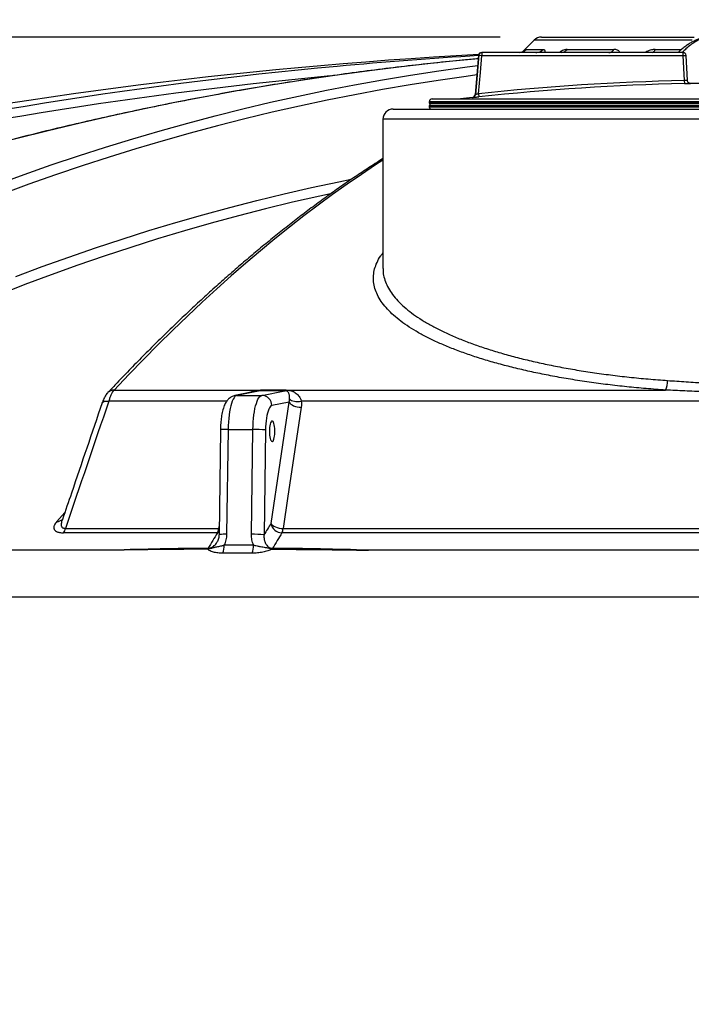
# Model space of a CAD drawing. Units: millimetres. Extents: x 0 to 420, y -6 to 302.
# Drawn here: x 97 to 113, y 238 to 262 of the extents above; entities that cross this region are included whole.
import ezdxf

# ---------------------------------------------------------------- set-up
doc = ezdxf.new("R2010")
doc.units = ezdxf.units.MM
doc.layers.add('FORMAT', color=7, linetype='Continuous')
doc.styles.add('SLDTEXTSTYLE0', font='TXT', dxfattribs={"width": 0.75})
doc.dimstyles.new('SLDDIMSTYLE0', dxfattribs={"dimtxt": 4.233333, "dimasz": 3.302, "dimexe": 0, "dimexo": 0.0625, "dimgap": 1.058333, "dimtad": 1, "dimdec": 0, "dimlfac": 40, "dimrnd": 1e-09, "dimzin": 12, "dimdsep": 46, "dimtxsty": 'SLDTEXTSTYLE0', "dimsah": 1, "dimcen": 0.09, "dimadec": 0, "dimazin": 3, "dimtfac": 1, "dimtdec": 0, "dimtofl": 0, "dimtmove": 0, "dimatfit": 3, "dimfxl": 0, "dimfrac": 2, "dimtolj": 1, "dimtzin": 12, "dimarcsym": 0})

# ---------------------------------------------------------------- blocks, each defined once
blk = doc.blocks.new('_D')
at = {"layer": 'FORMAT', "color": 7}
for p, q in [((66.237, 249.041), (66.237, 275.808)), ((162.362, 249.041), (162.362, 275.808)), ((66.237, 274.808), (162.362, 274.808))]:
    blk.add_line(p, q, dxfattribs=at)
for points in [[(66.237, 274.808), (69.539, 274.3), (69.539, 275.316)], [(162.362, 274.808), (159.06, 275.316), (159.06, 274.3)]]:
    blk.add_solid(points, dxfattribs=at)
at = {"layer": 'FORMAT', "color": 7, "char_height": 4.2333, "attachment_point": 1, "style": 'SLDTEXTSTYLE0'}
for s, insert in [('%%c', (101.561, 280.265)), ('3845', (107.951, 280.265))]:
    blk.add_mtext(s, dxfattribs=dict(at, insert=insert))
blk = doc.blocks.new('_D_1')
at = {"layer": 'FORMAT', "color": 7}
for p, q in [((108.403, 261.666), (34.999, 261.666)), ((35.999, 186.416), (35.999, 261.666)), ((65.987, 186.416), (34.999, 186.416))]:
    blk.add_line(p, q, dxfattribs=at)
for points in [[(35.999, 261.666), (35.491, 258.364), (36.507, 258.364)], [(35.999, 186.416), (36.507, 189.718), (35.491, 189.718)]]:
    blk.add_solid(points, dxfattribs=at)
at = {"layer": 'FORMAT', "color": 7, "insert": (30.542, 217.776), "char_height": 4.2333, "attachment_point": 1, "rotation": 90, "style": 'SLDTEXTSTYLE0'}
blk.add_mtext('3010', dxfattribs=at)

msp = doc.modelspace()

# ---------------------------------------------------------------- linework, layer by layer
at = {"color": 7, "linetype": 'Continuous', "lineweight": 25}
for p, q in [((109.2265046, 261.5923974), (108.9407788, 261.3066716)), ((109.4032813, 261.6656207), (113.1147331, 261.6656207)), ((107.957976, 261.2906207), (107.9508841, 261.2906207)), ((107.957976, 261.2906207), (107.957976, 261.2156207)), ((112.8447147, 261.2906207), (107.957976, 261.2906207)), ((108.8665673, 261.2919685), (108.8373721, 261.2906207)), ((109.2946261, 261.2919685), (108.8665673, 261.2919685)), ((109.0310403, 261.3649361), (109.4461408, 261.3649361)), ((109.2662671, 261.2906207), (109.2946261, 261.2919685)), ((109.88929, 261.2915582), (109.8738395, 261.2906207)), ((109.889279, 261.291767), (109.8943196, 261.2919685)), ((111.0637978, 261.2919685), (109.8943196, 261.2919685)), ((110.0276804, 261.3649361), (111.161756, 261.3649361)), ((112.8447147, 261.2906207), (112.8447147, 261.2156207)), ((107.8761695, 261.2221574), (107.7926025, 260.2669824)), ((107.8833448, 261.2221574), (107.957976, 261.2156207)), ((107.957976, 261.2156207), (112.8447147, 261.2156207)), ((112.9523531, 260.6104894), (112.9197725, 261.219637)), ((112.8771252, 260.6102129), (112.8788682, 260.5352352)), ((106.6747279, 260.0906207), (106.6747279, 260.0656207)), ((106.7497279, 260.1656207), (121.8497279, 260.1656207)), ((107.876803, 260.2888328), (107.8846726, 260.2142488)), ((105.7997279, 259.9156207), (122.7997279, 259.9156207)), ((106.6747279, 259.9906207), (106.6747279, 259.9656207)), ((114.2997279, 260.0406207), (106.6997279, 260.0406207)), ((105.5497279, 259.6656207), (105.5497279, 256.0399182)), ((99.0126904, 253.080762), (102.5392553, 253.080762)), ((102.5101068, 253.0601537), (101.953238, 252.9473944)), ((102.5633436, 253.0662029), (101.9994667, 252.9520245)), ((101.9994667, 252.9520245), (102.6031703, 252.9520245)), ((102.6031703, 252.9520245), (103.1670472, 253.0662029)), ((103.2286733, 253.080762), (112.4222621, 253.080762)), ((102.8289175, 249.8395933), (103.2695228, 252.7877128)), ((103.2695228, 252.7877128), (102.8480382, 252.7023671)), ((121.7028986, 252.8113567), (103.5649874, 252.8113567)), ((101.5998018, 252.1143244), (101.5652107, 249.5641347)), ((101.7851627, 252.1240176), (101.7505716, 249.573828)), ((101.7851627, 252.1240176), (102.3888664, 252.1240176)), ((102.3542753, 249.573828), (102.3888664, 252.1240176)), ((102.6949639, 252.1109336), (102.6603728, 249.560744)), ((101.5277135, 249.6094893), (97.7864379, 249.6094893)), ((97.8287726, 249.7145933), (101.5604568, 249.7145933)), ((121.5061046, 249.6094893), (103.0940386, 249.6094893)), ((103.1227664, 249.7145933), (121.4876298, 249.7145933)), ((159.0581146, 249.1866806), (105.1984066, 249.1866806))]:
    msp.add_line(p, q, dxfattribs=at)
at = {"color": 8, "linetype": 'Continuous', "lineweight": 25}
for p, q in [((113.0719511, 261.5923974), (109.2265046, 261.5923974)), ((109.8943196, 261.2919685), (109.8721109, 261.2906207)), ((111.0438739, 261.2906207), (111.0637978, 261.2919685)), ((111.0637978, 261.2919685), (111.0771334, 261.2906207)), ((112.1024974, 261.2919685), (112.0932261, 261.2906207)), ((112.7273952, 261.2919685), (112.1024974, 261.2919685)), ((112.1690121, 261.3649361), (112.8075706, 261.3649361)), ((107.8761695, 261.2221574), (107.8833448, 261.2221574)), ((112.8447147, 261.2156207), (112.9196075, 261.2196282)), ((113.0254486, 260.5395285), (113.0236605, 260.5395285)), ((115.5522912, 260.5405682), (113.0471646, 260.5405682)), ((121.9247279, 260.0906207), (106.6747279, 260.0906207)), ((106.6747279, 260.0656207), (114.2997279, 260.0656207)), ((107.4386968, 260.1671999), (121.1607589, 260.1671999)), ((107.7259522, 260.1989539), (107.7331057, 260.1989539)), ((107.7996835, 260.2669824), (107.7926025, 260.2669824)), ((114.2997279, 259.9906207), (106.6747279, 259.9906207)), ((106.6747279, 259.9656207), (121.9247279, 259.9656207)), ((123.0497279, 259.6656207), (105.5497279, 259.6656207)), ((101.9994667, 252.9520245), (101.9528113, 252.9473075)), ((101.752706, 252.8113567), (98.8853849, 252.8113567)), ((97.6216674, 249.8857787), (97.8153023, 250.1016939)), ((101.5604568, 249.7145933), (101.5679296, 249.7645789)), ((101.5658693, 249.6126884), (101.5277135, 249.6094893)), ((101.567253, 249.7146972), (101.5604568, 249.7145933)), ((98.9677618, 249.1866806), (66.988182, 249.1866806)), ((162.3622279, 248.0406207), (66.2372279, 248.0406207))]:
    msp.add_line(p, q, dxfattribs=at)
at = {"color": 8, "linetype": 'Continuous', "lineweight": 25, "flags": 128}
for points in [[(107.8688882, 261.1389315), (107.5605855, 261.1103101), (106.7814292, 261.0317237), (106.0017506, 260.94413), (105.2216098, 260.8475358), (104.4410671, 260.7419485), (103.6601826, 260.6273762), (102.8790166, 260.5038279), (102.0976294, 260.371313), (101.3160812, 260.2298418), (100.5344323, 260.0794252), (99.752743, 259.9200747), (98.9710737, 259.7518027), (98.1894845, 259.5746222), (97.408036, 259.3885467), (96.6267882, 259.1935908)], [(96.1777335, 258.0861537), (96.8311277, 258.3252729), (97.4870789, 258.5555937), (98.1455362, 258.7770982), (98.8064491, 258.9897694), (99.4697663, 259.1935908), (100.1354369, 259.3885467), (100.8034093, 259.5746222), (101.4736322, 259.7518027), (102.1460537, 259.9200747), (102.8206221, 260.0794252), (103.4972853, 260.2298418), (104.175991, 260.371313), (104.8566869, 260.5038279), (105.5393205, 260.6273762), (106.2238392, 260.7419485), (106.9101901, 260.8475358), (107.5983203, 260.94413), (107.8547886, 260.9777718)], [(107.8343252, 260.7438745), (107.5729905, 260.7084822), (106.8935302, 260.6102107), (106.2158273, 260.5031413), (105.539933, 260.3872821), (104.8658984, 260.2626418), (104.1937746, 260.1292299), (103.5236122, 259.9870565), (102.8554622, 259.8361323), (102.1893749, 259.6764687), (101.5254009, 259.5080779), (100.8635902, 259.3309725), (100.2039931, 259.145166), (99.5466593, 258.9506724), (98.8916386, 258.7475064), (98.2389806, 258.5356834), (97.5887347, 258.3152195), (96.9409499, 258.0861312), (96.2956754, 257.8484359)], [(105.5497279, 258.669812), (105.3726617, 258.5555937), (105.0252742, 258.3252729), (104.677043, 258.0861537), (104.3279949, 257.8382543), (103.9781569, 257.5815941), (103.6275559, 257.3161927), (103.2762189, 257.0420707), (102.9241732, 256.7592492), (102.5714458, 256.46775), (102.2180639, 256.1675956), (101.8640549, 255.8588092), (101.5094459, 255.5414146), (101.1542645, 255.2154362), (100.798538, 254.8808992), (100.4422938, 254.5378295), (100.0855593, 254.1862535), (99.7283623, 253.8261983), (99.3707301, 253.4576916), (99.0126904, 253.080762)], [(96.6277939, 255.8463434), (97.2691518, 256.0861), (97.9130572, 256.3171893), (98.5594604, 256.5395935), (99.208311, 256.7532954), (99.8595589, 256.9582784), (100.5131535, 257.1545265), (101.1690441, 257.3420246), (101.8271798, 257.5207581), (102.4875098, 257.6907131), (103.1499826, 257.8518766), (103.814547, 258.0042359), (104.4811515, 258.1477793), (104.7811946, 258.2093773)], [(104.2792258, 257.8575775), (104.0181843, 257.8002646), (103.3550189, 257.648226), (102.6939407, 257.4874019), (102.0350009, 257.3178046), (101.3782506, 257.1394474), (100.7237407, 256.952344), (100.0715221, 256.756509), (99.4216452, 256.5519576), (98.7741605, 256.3387056), (98.1291182, 256.1167696), (97.4865682, 255.8861667), (96.8465605, 255.6469149), (96.2091446, 255.3990327)], [(98.7237865, 252.7667334), (98.7248254, 252.7695282), (98.7358325, 252.7856597), (98.7541409, 252.7985642), (98.7791558, 252.8078223), (98.8100642, 252.8131332), (98.8458617, 252.8143242), (98.8853849, 252.8113567)], [(101.7851627, 252.1240176), (101.7392936, 252.1237662), (101.6976704, 252.1230217), (101.6618926, 252.1218126), (101.6333352, 252.1201854), (101.6130955, 252.1182027), (101.6019515, 252.1159407), (101.5998018, 252.1143244)], [(101.7505716, 249.573828), (101.7047025, 249.5735766), (101.6630793, 249.572832), (101.6273015, 249.571623), (101.5987441, 249.5699958), (101.5785044, 249.5680131), (101.5673604, 249.565751), (101.5652107, 249.5641177)]]:
    msp.add_lwpolyline(points, dxfattribs=at)
at = {"color": 7, "linetype": 'Continuous', "lineweight": 25, "flags": 128}
for points in [[(107.8833448, 261.2221574), (107.8762533, 261.1411928), (107.823901, 260.5434811), (107.7996835, 260.2669824)], [(107.876803, 260.2888328), (107.9222413, 260.8076255), (107.957976, 261.2156207)], [(112.8447147, 261.2156207), (112.8611203, 260.9091042), (112.8771252, 260.6102129)], [(113.0471646, 260.5405682), (113.0409459, 260.5404405), (113.0347272, 260.5403121), (113.0285085, 260.5401831), (113.0239811, 260.5400887)], [(101.9994667, 252.9520245), (101.9758918, 252.942451), (101.9527051, 252.9234088), (101.9301606, 252.8951065), (101.9085053, 252.8578544), (101.8879764, 252.8120604), (101.8687989, 252.7582264), (101.8511829, 252.6969421), (101.8353214, 252.628879), (101.8213881, 252.5547828), (101.8095358, 252.4754654), (101.7998942, 252.3917956), (101.792569, 252.3046903), (101.7876405, 252.2151038), (101.7851627, 252.1240176)], [(102.3888664, 252.1240176), (102.3913442, 252.2151038), (102.3962727, 252.3046903), (102.4035978, 252.3917956), (102.4132394, 252.4754654), (102.4250917, 252.5547828), (102.439025, 252.628879), (102.4548866, 252.6969421), (102.4725026, 252.7582264), (102.4916801, 252.8120604), (102.512209, 252.8578544), (102.5338643, 252.8951065), (102.5564088, 252.9234088), (102.5795955, 252.942451), (102.6031703, 252.9520245)], [(103.1670472, 253.0662029), (103.0914409, 253.0661736), (103.015875, 253.0661528), (102.9403497, 253.0661402), (102.8648653, 253.066136), (102.7894222, 253.0661402), (102.7140206, 253.0661528), (102.638661, 253.0661736), (102.5633436, 253.0662029)], [(102.5841869, 253.0830933), (102.6593489, 253.0830641), (102.734553, 253.0830433), (102.8097989, 253.0830308), (102.8850863, 253.0830266), (102.9604149, 253.0830308), (103.0357843, 253.0830433), (103.1111943, 253.0830641), (103.1866445, 253.0830933)], [(102.8480382, 252.7023671), (102.8284145, 252.6937285), (102.8092095, 252.6759141), (102.7907096, 252.6491896), (102.7731906, 252.6139532), (102.7569136, 252.5707304), (102.7421212, 252.5201654), (102.729034, 252.4630121), (102.7178471, 252.4001225), (102.7087273, 252.3324341), (102.7018105, 252.260956), (102.6971998, 252.1867538), (102.6949639, 252.1109336)], [(103.5632318, 252.6627128), (103.4985402, 252.2297177), (103.2397727, 250.4977353), (103.1227664, 249.7145933)], [(103.2695228, 252.7877128), (103.2848941, 252.7635646), (103.3087821, 252.7403261), (103.3402869, 252.7188724), (103.378222, 252.7000116), (103.4211584, 252.6844542), (103.4674789, 252.6727861), (103.5154388, 252.6654468), (103.5632318, 252.6627128)], [(103.282388, 252.8644714), (103.3021059, 252.8456772), (103.3282413, 252.8296468), (103.3599977, 252.8168687), (103.3964072, 252.8077324), (103.4363602, 252.8025163), (103.4786389, 252.8013795), (103.5219547, 252.8043565), (103.5649874, 252.8113567)], [(102.7917994, 252.0782237), (102.7929687, 252.0309109), (102.7964343, 251.9853081), (102.802071, 251.9430635), (102.8096751, 251.9057039), (102.8189717, 251.8745797), (102.8296248, 251.8508157), (102.8412494, 251.8352708), (102.8534254, 251.8285068), (102.8657126, 251.8307683), (102.877667, 251.8419735), (102.8888565, 251.8617173), (102.8988767, 251.8892863), (102.9073655, 251.9236839), (102.914016, 251.963667), (102.9185879, 252.0077905), (102.9209159, 252.0544597), (102.9209159, 252.1019877), (102.9185879, 252.1486568), (102.914016, 252.1927803), (102.9073655, 252.2327634), (102.8988767, 252.2671611), (102.8888565, 252.29473), (102.877667, 252.3144739), (102.8657126, 252.325679), (102.8534254, 252.3279405), (102.8412494, 252.3211766), (102.8296248, 252.3056317), (102.8189717, 252.2818677), (102.8096751, 252.2507434), (102.802071, 252.2133839), (102.7964343, 252.1711393), (102.7929687, 252.1255365), (102.7917994, 252.0782237)], [(102.8289175, 249.8395933), (102.8442962, 249.8154365), (102.8681975, 249.7921903), (102.8997206, 249.7707309), (102.9376771, 249.7518672), (102.9806365, 249.7363102), (103.0269793, 249.7246463), (103.0749588, 249.7173152), (103.1227664, 249.7145933)]]:
    msp.add_lwpolyline(points, dxfattribs=at)
at = {"color": 7, "linetype": 'Continuous', "lineweight": 25}
for centre, radius, start, end in [((109.4032813, 261.4156207), 0.25, 90, 135), ((107.9508841, 261.2156207), 0.075, 90, 175), ((107.958013, 261.2156713), 0.0749494, 90.02831611, 175.03548033), ((108.8551685, 261.5395115), 0.2478053, 272.63649668, 315.21194968), ((109.2819112, 261.5121619), 0.2205602, 273.30483073, 318.12492881), ((109.8793843, 261.4776188), 0.1862502, 274.59944562, 322.7705977), ((111.0424095, 261.4229198), 0.1326865, 279.27620189, 334.08750199), ((112.0700168, 261.3883767), 0.1017327, 288.61905162, 346.67854456), ((112.8447147, 261.2156207), 0.075, 3.06298497, 90), ((114.2841583, 144.4073801), 117.0103397, 93.137053074, 101.758722828), ((114.4219675, 152.9906213), 108.4226096, 93.461534837, 95.282683865), ((114.2997279, 199.4156207), 61.2111258, 91.331726342, 96.023172564), ((114.2997279, 199.4156207), 61.1361278, 91.331726342, 96.023172564), ((106.7497279, 260.0906207), 0.075, 90, 180), ((106.6997279, 260.0656207), 0.025, 180, 270), ((107.4106412, 260.4156207), 0.25, 270, 276.44344561), ((114.2997279, 199.4156207), 61.1377799, 96.172601764, 96.443445612), ((107.7178879, 260.2735191), 0.075, 276.17260176, 355), ((107.725004, 260.2734761), 0.0749613, 276.20458149, 355.03038866), ((105.7997279, 259.6656207), 0.25, 90, 180), ((106.7247279, 259.9906207), 0.05, 90, 180), ((106.7247279, 259.9656207), 0.05, 180, 270), ((111.845754, 253.3219906), 0.6249422, 337.29408367, 359.22376313), ((102.3808847, 253.0644726), 0.1592062, 0.14834441, 5.87259249), ((102.5526367, 253.1007214), 0.0361409, 287.23278412, 330.80659423), ((102.5984215, 252.702453), 0.2496167, 359.9802976, 88.90990285), ((103.1560371, 253.0987918), 0.0343986, 288.6675563, 332.84688967), ((103.1807058, 253.1438857), 0.079281, 274.81754473, 307.23109278), ((102.4336732, 249.5851752), 2.5392378, 84.09373873, 91.01108124), ((140.9529436, 226.6059487), 44.6457569, 148.64092445, 149.05907482), ((103.0951187, 249.8785194), 0.2690322, 188.31929344, 269.7699764), ((97.5836649, 249.752242), 0.2479823, 324.85436403, 351.26757287), ((139.7628937, 226.3088542), 44.7755357, 148.64174314, 149.20489898), ((101.270943, 249.747134), 0.2913369, 331.80598454, 353.5869989), ((102.3990821, 247.0349856), 2.5392378, 84.09373873, 91.01108124), ((141.3292188, 226.3088542), 44.7755357, 148.64174314, 149.20489898), ((102.8034867, 249.745383), 0.3207609, 334.93409638, 354.49171105), ((101.1087423, 249.2983979), 0.5825775, 341.36710094, 1.48610184), ((101.8226099, 249.303965), 0.584129, 340.84132167, 0.93596187), ((102.0844804, 150.0417391), 99.1939179, 90.452817246, 91.800556143), ((101.2022577, 249.2680462), 0.103589, 325.70262372, 334.44984225), ((101.4006303, 249.1741272), 0.1158947, 149.72295252, 154.85713673), ((102.7658904, 249.2680883), 0.1059061, 326.52608679, 335.02250679), ((102.9679731, 249.1718608), 0.117925, 149.02123179, 154.10133187), ((102.0843902, 150.2003465), 99.035304, 88.198123241, 89.547300798)]:
    msp.add_arc(centre, radius, start, end, dxfattribs=at)
at = {"color": 8, "linetype": 'Continuous', "lineweight": 25}
for centre, radius, start, end in [((114.1614362, 154.9925459), 106.4052275, 95.242240493, 111.709895934), ((114.2322101, 155.0205541), 106.1701608, 95.381138655, 111.710708196), ((99.0072209, 252.8792204), 0.2016159, 88.44546857, 135.94715173), ((97.6256814, 250.0879711), 0.2022322, 268.86269094, 310.89614213)]:
    msp.add_arc(centre, radius, start, end, dxfattribs=at)
at = {"color": 7, "linetype": 'Continuous', "lineweight": 25}
for points, knots in [([(113.2749702, 261.6307465), (113.2551143, 261.6249183), (113.2077958, 261.6110293), (113.1341406, 261.5801562), (113.0530021, 261.5392209), (112.9712311, 261.4895438), (112.8888017, 261.431055), (112.8071318, 261.3653831), (112.7534671, 261.3152819), (112.7270519, 261.2906207)], [0, 0, 0, 0, 0.1013639482, 0.24155922, 0.3862431463, 0.535519996, 0.689316848, 0.8470728695, 1, 1, 1, 1]), ([(108.9764335, 261.3248366), (108.9764563, 261.3248393), (108.9765099, 261.3248456), (108.9704014, 261.320987), (108.9629284, 261.31641), (108.9564652, 261.3135814), (108.9554938, 261.3131563)], [0, 0, 0, 0, 0.2569813953, 0.6022769133, 0.9402235257, 1, 1, 1, 1]), ([(107.8688377, 261.1383542), (107.7526919, 261.1280492), (107.3955673, 261.0963635), (106.7969236, 261.0349478), (106.0729908, 260.95453), (105.348627, 260.8659421), (104.6239155, 260.7697235), (103.898895, 260.6657372), (103.1736163, 260.5540286), (102.4481267, 260.4345945), (101.7224749, 260.3074455), (100.9967088, 260.1725892), (100.2708769, 260.0300347), (99.5450273, 259.8797911), (98.8192085, 259.7218685), (98.0934685, 259.5562771), (97.3678558, 259.3830278), (96.6424185, 259.2021322), (95.9172051, 259.013602), (95.1922636, 258.8174497), (94.4676425, 258.6136882), (93.7433898, 258.4023311), (93.0195539, 258.1833922), (92.2961829, 257.956886), (91.5733249, 257.7228276), (90.8510282, 257.4812324), (90.1293407, 257.2321164), (89.4083106, 256.9754961), (88.6879858, 256.7113885), (87.9684143, 256.4398112), (87.249644, 256.1607821), (86.5317228, 255.8743197), (85.8146985, 255.5804431), (85.0986188, 255.279172), (84.3835315, 254.9705255), (83.6694837, 254.654527), (82.956525, 254.3311871), (82.2446954, 254.0005664), (81.5340695, 253.6625405), (80.8964526, 253.3526074), (80.4960824, 253.153384), (80.3317576, 253.0716163)], [0, 0, 0, 0, 0.01262092028, 0.03880675404, 0.06499298728, 0.09117962401, 0.11736666768, 0.14355412113, 0.16974198666, 0.19593026599, 0.22211896031, 0.24830807026, 0.27449759598, 0.30068753711, 0.32687789277, 0.35306866165, 0.37925984194, 0.40545143142, 0.43164342746, 0.457835827, 0.4840286266, 0.51022182248, 0.53641541048, 0.56260938614, 0.58880374468, 0.61499848102, 0.64119358983, 0.66738906552, 0.69358490225, 0.71978109399, 0.7459776345, 0.77217451735, 0.79837173596, 0.82456928361, 0.85076715343, 0.87696533845, 0.9031638316, 0.92936262572, 0.95556171359, 0.98176108793, 1, 1, 1, 1]), ([(113.0246849, 260.5395085), (113.0247192, 260.5395084), (113.0249866, 260.5395079), (113.024369, 260.5395119), (113.0227941, 260.5395718), (113.0196783, 260.5397855), (113.0103593, 260.5409203), (112.9964371, 260.5451416), (112.9792265, 260.5555499), (112.96503, 260.5705336), (112.9547716, 260.5900298), (112.953296, 260.6039323), (112.9525827, 260.6106527)], [0, 0, 0, 0, 0.007578136, 0.0590989237, 0.0940527867, 0.1229296834, 0.1686121221, 0.3358812324, 0.4711680566, 0.6595599141, 0.8354352578, 1, 1, 1, 1]), ([(112.8788682, 260.5352352), (112.8954517, 260.5356301), (112.9286187, 260.5364198), (112.9617989, 260.5372645), (112.9732818, 260.5375954), (112.9736731, 260.5376066)], [0, 0, 0, 0, 0.4913311015, 0.9826674343, 1, 1, 1, 1]), ([(107.7331057, 260.1989539), (107.7335576, 260.1989539), (107.7349444, 260.1990536), (107.7383655, 260.1993463), (107.739731, 260.1994679), (107.7429208, 260.19976), (107.7447545, 260.1999314), (107.7508334, 260.2005089), (107.7556755, 260.2009796), (107.7669074, 260.2020892), (107.7733584, 260.2027344), (107.7873083, 260.2041428), (107.7948512, 260.2049104), (107.8070235, 260.2061575), (107.8112365, 260.2065905), (107.8197794, 260.207471), (107.8241289, 260.2079205), (107.8374064, 260.2092962), (107.8465666, 260.2102498), (107.8654936, 260.2122295), (107.8750412, 260.2132326), (107.8846726, 260.2142488)], [0, 0, 0, 0, 0.125, 0.125, 0.1875, 0.1875, 0.25, 0.25, 0.375, 0.375, 0.5, 0.5, 0.625, 0.625, 0.6875, 0.6875, 0.75, 0.75, 0.875, 0.875, 1, 1, 1, 1]), ([(107.876803, 260.2888328), (107.8672477, 260.2860404), (107.8577286, 260.2832751), (107.8444072, 260.2794299), (107.840073, 260.2781832), (107.8318318, 260.2758225), (107.8279778, 260.2747234), (107.8208111, 260.2726906), (107.8174693, 260.2717487), (107.8116079, 260.2701102), (107.8090657, 260.269407), (107.8047914, 260.2682429), (107.8030764, 260.267787), (107.8006544, 260.2671709), (107.7999178, 260.2670026), (107.7996835, 260.2669824)], [0, 0, 0, 0, 0.25, 0.25, 0.375, 0.375, 0.5, 0.5, 0.625, 0.625, 0.75, 0.75, 0.875, 0.875, 1, 1, 1, 1]), ([(105.5497279, 258.7092707), (105.4862609, 258.6693239), (105.3146812, 258.5613299), (105.0342472, 258.3768035), (104.7085038, 258.1564984), (104.3820786, 257.9282498), (104.0550327, 257.6925116), (103.7273789, 257.449186), (103.3991426, 257.1983234), (103.0703456, 256.9399353), (102.7410103, 256.6740439), (102.4111588, 256.4006694), (102.0808129, 256.1198326), (101.7499944, 255.8315549), (101.4187249, 255.5358579), (101.087026, 255.232764), (100.7549193, 254.9222951), (100.4224262, 254.6044767), (100.0895674, 254.2793217), (99.7563655, 253.9468921), (99.4228359, 253.6070671), (99.1247414, 253.2975057), (98.9377568, 253.0993511), (98.8621426, 253.01922)], [0, 0, 0, 0, 0.02895144508, 0.07826866446, 0.12759262628, 0.17692245421, 0.22625733261, 0.27559650584, 0.32493927683, 0.37428500523, 0.42363310513, 0.47298304253, 0.52233433256, 0.57168653666, 0.62103925968, 0.67039212418, 0.71974473803, 0.76909682997, 0.81844815999, 0.86779851675, 0.91714771517, 0.96649559417, 1, 1, 1, 1]), ([(112.4706389, 253.3135242), (112.6211948, 253.3031457), (112.7721538, 253.2926095), (113.0749405, 253.2729672), (113.2267684, 253.2638642), (113.5313525, 253.248562), (113.684109, 253.242369), (113.9906002, 253.233949), (114.1443352, 253.2317278), (114.3756953, 253.2317115), (114.4529596, 253.232255), (114.6070397, 253.2344085), (114.6839427, 253.2360178), (114.9142481, 253.242327), (115.0672467, 253.2485232), (115.3722237, 253.2638367), (115.5242023, 253.2729476), (115.8272065, 253.2926026), (115.9782323, 253.3031438), (116.1288169, 253.3135242)], [0, 0, 0, 0, 0.125, 0.125, 0.25, 0.25, 0.375, 0.375, 0.5, 0.5, 0.5625, 0.5625, 0.625, 0.625, 0.75, 0.75, 0.875, 0.875, 1, 1, 1, 1]), ([(98.8626883, 253.0190327), (98.8551242, 253.0108988), (98.8360504, 252.9903884), (98.8092829, 252.9520701), (98.7803309, 252.9029766), (98.7544732, 252.8478122), (98.7357041, 252.8019245), (98.7267079, 252.7743648), (98.7241512, 252.7665322)], [0, 0, 0, 0, 0.11829853036, 0.29830232172, 0.50900213197, 0.72766588047, 0.92260180906, 1, 1, 1, 1]), ([(99.0126904, 253.080762), (99.0008122, 253.0678193), (98.9891791, 253.052274), (98.9663806, 253.0162006), (98.9552035, 252.9956474), (98.9333842, 252.949446), (98.9230328, 252.9244205), (98.9033972, 252.870688), (98.8941131, 252.8419809), (98.8853849, 252.8113567)], [0, 0, 0, 0, 0.25, 0.25, 0.5, 0.5, 0.75, 0.75, 1, 1, 1, 1]), ([(101.953238, 252.9473944), (101.9383032, 252.9436524), (101.9086776, 252.9362298), (101.8680193, 252.9171201), (101.8312072, 252.8935195), (101.7982436, 252.8654394), (101.7686197, 252.8332265), (101.7415922, 252.7962098), (101.7162753, 252.752704), (101.6922057, 252.700406), (101.6701691, 252.639034), (101.6511554, 252.5708249), (101.6356603, 252.4995472), (101.6233747, 252.4269294), (101.6138248, 252.3528915), (101.6067438, 252.2774476), (101.6021082, 252.2022548), (101.6003065, 252.1476061), (101.5998692, 252.1187682), (101.5998018, 252.1143244)], [0, 0, 0, 0, 0.0459193222, 0.0910884408, 0.1363721425, 0.1826748737, 0.2312303808, 0.2838171596, 0.3429825189, 0.4118005196, 0.4906719335, 0.5704043622, 0.6457840993, 0.7178932803, 0.7879402933, 0.8566910942, 0.9246322811, 0.9883860281, 1, 1, 1, 1]), ([(102.5633436, 253.0662029), (102.5595349, 253.0662063), (102.555676, 253.0660865), (102.5478708, 253.0656324), (102.5439278, 253.0652961), (102.5400903, 253.0648848)], [0, 0, 0, 0, 0.5, 0.5, 1, 1, 1, 1]), ([(103.1873641, 253.0648848), (103.1844719, 253.0652953), (103.1813588, 253.0656257), (103.1745711, 253.0660831), (103.1708837, 253.0662063), (103.1670472, 253.0662029)], [0, 0, 0, 0, 0.5, 0.5, 1, 1, 1, 1]), ([(103.282388, 252.8644714), (103.2827864, 252.8791489), (103.2824701, 252.8925681), (103.2808642, 252.9175505), (103.2795683, 252.9291062), (103.2761968, 252.9507169), (103.2741122, 252.9607946), (103.2692637, 252.979527), (103.2665046, 252.9881802), (103.2602789, 253.0042733), (103.2568163, 253.0117122), (103.2489631, 253.0255045), (103.2445898, 253.0318584), (103.2368363, 253.0406179), (103.2340532, 253.0434029), (103.2279054, 253.0486832), (103.2245464, 253.0511816), (103.2168294, 253.055867), (103.2124816, 253.0580583), (103.2046035, 253.0609678), (103.2017437, 253.0618767), (103.1968805, 253.063117), (103.1951626, 253.0635097), (103.1914643, 253.0642434), (103.1894715, 253.0645857), (103.1873641, 253.0648848)], [0, 0, 0, 0, 0.125, 0.125, 0.25, 0.25, 0.375, 0.375, 0.5, 0.5, 0.625, 0.625, 0.75, 0.75, 0.8125, 0.8125, 0.875, 0.875, 0.9375, 0.9375, 0.96875, 0.96875, 0.984375, 0.984375, 1, 1, 1, 1]), ([(103.2286733, 253.080762), (103.240355, 253.079813), (103.2515998, 253.0784705), (103.2730444, 253.0751297), (103.2833123, 253.0731261), (103.3031683, 253.0685043), (103.3127285, 253.0658903), (103.3311512, 253.0601382), (103.3400409, 253.0569934), (103.3573269, 253.050177), (103.3657385, 253.0464967), (103.3820415, 253.038662), (103.3899432, 253.0345048), (103.4130169, 253.0213036), (103.4275677, 253.0115351), (103.4552817, 252.9898776), (103.4684412, 252.9779909), (103.4933455, 252.9517221), (103.5051378, 252.9372509), (103.5264839, 252.9060165), (103.5361106, 252.8892049), (103.5486081, 252.8617751), (103.5524474, 252.8522607), (103.5593606, 252.8323751), (103.5624192, 252.8220374), (103.5649874, 252.8113567)], [0, 0, 0, 0, 0.0625, 0.0625, 0.125, 0.125, 0.1875, 0.1875, 0.25, 0.25, 0.3125, 0.3125, 0.375, 0.375, 0.5, 0.5, 0.625, 0.625, 0.75, 0.75, 0.875, 0.875, 0.9375, 0.9375, 1, 1, 1, 1]), ([(116.1771936, 253.080762), (116.0219387, 253.0733299), (115.8663352, 253.0657817), (115.5543873, 253.0517154), (115.3980429, 253.0451995), (115.0845719, 253.0342618), (114.9273501, 253.0298434), (114.6913449, 253.0253625), (114.6126463, 253.0242232), (114.4551883, 253.0227027), (114.3763945, 253.0223217), (114.1402599, 253.0223417), (113.983133, 253.0239195), (113.669459, 253.0299126), (113.5129118, 253.034324), (113.2003747, 253.0452424), (113.0443847, 253.0517452), (112.732934, 253.0657911), (112.5774733, 253.0733319), (112.4222621, 253.080762)], [0, 0, 0, 0, 0.125, 0.125, 0.25, 0.25, 0.375, 0.375, 0.4375, 0.4375, 0.5, 0.5, 0.625, 0.625, 0.75, 0.75, 0.875, 0.875, 1, 1, 1, 1]), ([(98.724012, 252.7666348), (98.475127, 252.0366259), (98.1535673, 251.0934537), (97.832416, 250.1492143), (97.7598336, 249.9358098)], [0, 0, 0, 0, 0.7739933191, 1, 1, 1, 1]), ([(103.5649874, 252.8113567), (103.5682083, 252.7869354), (103.5696176, 252.7623318), (103.5690063, 252.7127809), (103.5669849, 252.6878335), (103.5632318, 252.6627128)], [0, 0, 0, 0, 0.5, 0.5, 1, 1, 1, 1]), ([(97.6216674, 249.8857787), (97.608475, 249.8709877), (97.5969084, 249.8562525), (97.5772244, 249.8269033), (97.5691031, 249.8122891), (97.5598557, 249.7904742), (97.5572647, 249.7832204), (97.5531642, 249.7687528), (97.551667, 249.7615762), (97.5489839, 249.7403294), (97.5495675, 249.7264989), (97.5548631, 249.7063821), (97.5573705, 249.6997821), (97.564123, 249.6868308), (97.5683829, 249.6804776), (97.5839201, 249.6622652), (97.5979227, 249.6510976), (97.6266163, 249.6364112), (97.6373181, 249.6319597), (97.6610738, 249.6241229), (97.6741498, 249.6207241), (97.7030753, 249.61513), (97.7184924, 249.6130233), (97.7510938, 249.610205), (97.768299, 249.6094893), (97.7864379, 249.6094893)], [0, 0, 0, 0, 0.125, 0.125, 0.25, 0.25, 0.3125, 0.3125, 0.375, 0.375, 0.5, 0.5, 0.5625, 0.5625, 0.625, 0.625, 0.75, 0.75, 0.8125, 0.8125, 0.875, 0.875, 0.9375, 0.9375, 1, 1, 1, 1]), ([(97.7587845, 249.9366087), (97.7583602, 249.9351367), (97.7567863, 249.929676), (97.7552542, 249.9276906), (97.7558561, 249.9286358), (97.7559071, 249.9287159)], [0, 0, 0, 0, 0.2524889744, 0.9366224002, 1, 1, 1, 1]), ([(101.564409, 249.5640164), (101.5645443, 249.5581026), (101.5650837, 249.534518), (101.5587484, 249.4934722), (101.5453962, 249.443216), (101.5298188, 249.4043638), (101.5170711, 249.3842655), (101.5132164, 249.3781881)], [0, 0, 0, 0, 0.0909775923, 0.362824977, 0.6305093827, 0.8882712866, 1, 1, 1, 1]), ([(101.7505716, 249.573828), (101.7499585, 249.5286271), (101.7446588, 249.4842418), (101.7298296, 249.4188612), (101.7237278, 249.3972694), (101.7090731, 249.3545122), (101.7006254, 249.3336722), (101.6911238, 249.3135067)], [0, 0, 0, 0, 0.5, 0.5, 0.75, 0.75, 1, 1, 1, 1]), ([(102.406661, 249.3135067), (102.3977065, 249.3336722), (102.3898242, 249.3545122), (102.3763294, 249.3972694), (102.3708133, 249.4188612), (102.3577578, 249.4842418), (102.3536622, 249.5286271), (102.3542753, 249.573828)], [0, 0, 0, 0, 0.25, 0.25, 0.5, 0.5, 1, 1, 1, 1]), ([(102.6603728, 249.560744), (102.658498, 249.5422425), (102.657784, 249.523889), (102.6586615, 249.4874761), (102.6602518, 249.4694165), (102.6645111, 249.4425658), (102.6662485, 249.4336521), (102.6703379, 249.4161381), (102.6726937, 249.4075094), (102.6807357, 249.382025), (102.6873834, 249.3655658), (102.6996439, 249.34182), (102.7041408, 249.3340288), (102.7138193, 249.3190907), (102.7190089, 249.3119193), (102.7357096, 249.2913662), (102.7483255, 249.2789229), (102.7701476, 249.262718), (102.7778634, 249.2577813), (102.7938965, 249.2491533), (102.8022604, 249.2454249), (102.8197574, 249.2392647), (102.8289158, 249.2368382), (102.8476284, 249.2335351), (102.857188, 249.2326495), (102.8668691, 249.2325592)], [0, 0, 0, 0, 0.125, 0.125, 0.25, 0.25, 0.3125, 0.3125, 0.375, 0.375, 0.5, 0.5, 0.5625, 0.5625, 0.625, 0.625, 0.75, 0.75, 0.8125, 0.8125, 0.875, 0.875, 0.9375, 0.9375, 1, 1, 1, 1]), ([(101.2957165, 249.2233682), (101.3053292, 249.2234427), (101.3148158, 249.2240653), (101.3335126, 249.2262717), (101.3427219, 249.2278564), (101.3607798, 249.2317043), (101.369625, 249.2339652), (101.3868689, 249.2387333), (101.3952424, 249.2412254), (101.419144, 249.2482732), (101.433729, 249.2523868), (101.4625681, 249.2593686), (101.476858, 249.262321), (101.5062812, 249.268006), (101.521366, 249.2707431), (101.5525821, 249.2767249), (101.5687027, 249.2799681), (101.6020229, 249.2874693), (101.6192179, 249.2917245), (101.6458274, 249.299147), (101.654845, 249.3017982), (101.6729166, 249.3074077), (101.6819984, 249.3103731), (101.6911238, 249.3135067)], [0, 0, 0, 0, 0.0625, 0.0625, 0.125, 0.125, 0.1875, 0.1875, 0.25, 0.25, 0.375, 0.375, 0.5, 0.5, 0.625, 0.625, 0.75, 0.75, 0.875, 0.875, 0.9375, 0.9375, 1, 1, 1, 1]), ([(102.406661, 249.3135067), (102.4424737, 249.3010931), (102.4796815, 249.291541), (102.5276369, 249.2820352), (102.5373008, 249.2802521), (102.5565481, 249.2769028), (102.5661586, 249.2753311), (102.5949401, 249.2708143), (102.6140596, 249.268074), (102.6521292, 249.2624009), (102.6710605, 249.2594621), (102.7087896, 249.25252), (102.7275799, 249.2484376), (102.7560054, 249.241454), (102.7655255, 249.2390015), (102.7847444, 249.2342112), (102.7944732, 249.2318803), (102.8137345, 249.2279438), (102.8233289, 249.226325), (102.8425637, 249.2240753), (102.8522045, 249.2234433), (102.8618915, 249.2233682)], [0, 0, 0, 0, 0.25, 0.25, 0.3125, 0.3125, 0.375, 0.375, 0.5, 0.5, 0.625, 0.625, 0.75, 0.75, 0.8125, 0.8125, 0.875, 0.875, 0.9375, 0.9375, 1, 1, 1, 1]), ([(101.287835, 249.2096751), (100.899851, 249.2082262), (100.5124864, 249.2056903), (99.7390885, 249.1981607), (99.3530676, 249.1931756), (98.9677618, 249.1866806)], [0, 0, 0, 0, 0.5, 0.5, 1, 1, 1, 1]), ([(101.660784, 249.1122624), (101.6398033, 249.1121747), (101.6191435, 249.1126778), (101.5784921, 249.1148957), (101.5586649, 249.1166034), (101.5202076, 249.1211812), (101.5015494, 249.1240527), (101.4654656, 249.1309561), (101.4479843, 249.1350118), (101.4152232, 249.1440503), (101.3998382, 249.149048), (101.3783656, 249.1571904), (101.3714765, 249.1600122), (101.3582667, 249.1658604), (101.3519331, 249.1688951), (101.3340876, 249.1781547), (101.3236631, 249.1845741), (101.310182, 249.194381), (101.3060636, 249.1976857), (101.3002039, 249.202593), (101.2983185, 249.2042224), (101.2952983, 249.2065883), (101.294266, 249.207369), (101.2924412, 249.2084554), (101.2917926, 249.2088044), (101.2901842, 249.2094089), (101.2891744, 249.2096801), (101.287835, 249.2096751)], [0, 0, 0, 0, 0.125, 0.125, 0.25, 0.25, 0.375, 0.375, 0.5, 0.5, 0.625, 0.625, 0.6875, 0.6875, 0.75, 0.75, 0.875, 0.875, 0.9375, 0.9375, 0.96875, 0.96875, 0.984375, 0.984375, 0.9921875, 0.9921875, 1, 1, 1, 1]), ([(102.8542306, 249.2096751), (102.8528945, 249.20968), (102.8515097, 249.2094119), (102.849069, 249.2088116), (102.847923, 249.2084587), (102.8445912, 249.2073682), (102.8424958, 249.2065873), (102.8362653, 249.2042154), (102.8322048, 249.2025818), (102.8198911, 249.1976618), (102.8115264, 249.1943371), (102.7858095, 249.1844904), (102.7679057, 249.178087), (102.7305558, 249.1658416), (102.7111206, 249.1599927), (102.6707481, 249.1490116), (102.650164, 249.1439786), (102.6085779, 249.1349646), (102.5875209, 249.1309687), (102.544891, 249.1240619), (102.5232237, 249.1211461), (102.4588691, 249.1142707), (102.4164227, 249.1120869), (102.374386, 249.1122624)], [0, 0, 0, 0, 0.0078125, 0.0078125, 0.015625, 0.015625, 0.03125, 0.03125, 0.0625, 0.0625, 0.125, 0.125, 0.25, 0.25, 0.375, 0.375, 0.5, 0.5, 0.625, 0.625, 0.75, 0.75, 1, 1, 1, 1]), ([(102.8542306, 249.2096751), (103.2438083, 249.2082262), (103.6339554, 249.2056903), (104.4153584, 249.1981607), (104.8066122, 249.1931756), (105.1984066, 249.1866806)], [0, 0, 0, 0, 0.5, 0.5, 1, 1, 1, 1])]:
    msp.add_open_spline(points, degree=3, knots=knots, dxfattribs=at)
at = {"color": 8, "linetype": 'Continuous', "lineweight": 25}
for points, knots in [([(113.343247, 261.6411295), (113.3086991, 261.6295117), (113.2396019, 261.6062757), (113.1340687, 261.5487736), (113.0270561, 261.4740128), (112.9260413, 261.3891277), (112.8600084, 261.3208627), (112.8307553, 261.2906207)], [0, 0, 0, 0, 0.208427816, 0.4168634238, 0.625291216, 0.8340008128, 1, 1, 1, 1]), ([(108.9734986, 261.3241076), (108.9752096, 261.3256223), (108.9868967, 261.335969), (109.0035779, 261.3492875), (109.0221263, 261.3625212), (109.0280691, 261.3641312), (109.0310403, 261.3649361)], [0, 0, 0, 0, 0.0542310454, 0.3704369958, 0.6852428877, 1, 1, 1, 1]), ([(109.302277, 261.2906207), (109.3016687, 261.2910382), (109.3001412, 261.2920867), (109.2966981, 261.2920129), (109.2946261, 261.2919685)], [0, 0, 0, 0, 0.398226768, 1, 1, 1, 1]), ([(109.4461408, 261.3649361), (109.4575673, 261.3629641), (109.4762013, 261.3597483), (109.4854814, 261.3384056), (109.4871946, 261.3170262), (109.4821988, 261.2986914), (109.4799998, 261.2906207)], [0, 0, 0, 0, 0.36252618604, 0.59119288763, 0.82004811984, 1, 1, 1, 1]), ([(110.0276804, 261.3649361), (110.0069741, 261.3629641), (109.9732071, 261.3597483), (109.9171964, 261.3384056), (109.8720818, 261.3170262), (109.8425097, 261.2986914), (109.8294924, 261.2906207)], [0, 0, 0, 0, 0.362526186, 0.5911928876, 0.8200481198, 1, 1, 1, 1]), ([(111.315312, 261.2906207), (111.3132871, 261.2946482), (111.3058273, 261.309486), (111.2837337, 261.3293807), (111.2506465, 261.349683), (111.2097155, 261.3624226), (111.1777417, 261.3640983), (111.161756, 261.3649361)], [0, 0, 0, 0, 0.08543381126, 0.31474484102, 0.54385128163, 0.77194331239, 1, 1, 1, 1]), ([(112.1690121, 261.3649361), (112.1385054, 261.3629641), (112.0887563, 261.3597483), (112.0187229, 261.3384056), (111.9656399, 261.3170262), (111.9343773, 261.2986914), (111.9206159, 261.2906207)], [0, 0, 0, 0, 0.362526186, 0.5911928876, 0.8200481198, 1, 1, 1, 1]), ([(112.9512665, 260.610432), (112.9512961, 260.6103771), (112.9513705, 260.6102392), (112.9418383, 260.6100993), (112.9250155, 260.6100301), (112.9024576, 260.6100607), (112.8855704, 260.6101622), (112.8771252, 260.6102129)], [0, 0, 0, 0, 0.141613787, 0.3559822817, 0.57052069, 0.7852195384, 1, 1, 1, 1]), ([(112.9736731, 260.5376066), (112.9853563, 260.5379342), (113.0091445, 260.5386012), (113.0276035, 260.5392637), (113.030078, 260.5395112), (113.0262644, 260.5395254), (113.0254486, 260.5395285)], [0, 0, 0, 0, 0.2981785018, 0.6071216957, 0.9159613881, 1, 1, 1, 1]), ([(112.4222621, 253.080762), (112.2634437, 253.0922325), (111.9456786, 253.1151827), (111.4783151, 253.1597421), (111.0149645, 253.211993), (110.5580463, 253.2728153), (110.1091501, 253.3419327), (109.6783884, 253.4177762), (109.2667007, 253.4998372), (108.8745433, 253.5875155), (108.4954151, 253.6821705), (108.1309952, 253.7837107), (107.782682, 253.8919006), (107.4543842, 254.0055367), (107.1471455, 254.1242832), (106.8615868, 254.2477184), (106.5962598, 254.3764935), (106.3526686, 254.5103589), (106.1319402, 254.6489676), (105.9356267, 254.7914961), (105.7648623, 254.9375835), (105.6203356, 255.0868057), (105.5022171, 255.239305), (105.4118765, 255.3946915), (105.3502243, 255.5525097), (105.3181636, 255.710929), (105.3161945, 255.869454), (105.3435343, 256.0276462), (105.4028952, 256.1863509), (105.4711319, 256.3155775), (105.5313358, 256.3914356), (105.5497279, 256.41461)], [0, 0, 0, 0, 0.0334211998, 0.0668693897, 0.100291142, 0.134710282, 0.1691580818, 0.2035780653, 0.236988813, 0.2704247516, 0.303836332, 0.3381647534, 0.3725193245, 0.4068486496, 0.4412543134, 0.4756851362, 0.5100915942, 0.545415291, 0.5807651267, 0.6160895022, 0.6519937158, 0.6879244915, 0.7238291633, 0.7607186549, 0.7976363593, 0.8345260357, 0.8714433755, 0.9083888017, 0.945305993, 0.9832911889, 1, 1, 1, 1]), ([(105.5535372, 256.0397273), (105.5529586, 256.0095199), (105.5513829, 255.9272565), (105.5813019, 255.792747), (105.6392724, 255.6367275), (105.7265715, 255.4814691), (105.8410937, 255.3276708), (105.9829396, 255.1760182), (106.1494727, 255.0290917), (106.3396976, 254.887066), (106.5517444, 254.7499727), (106.787744, 254.6161436), (107.0467926, 254.4861797), (107.3279908, 254.3606835), (107.6278901, 254.2412636), (107.9458444, 254.128085), (108.2804726, 254.0211071), (108.6339369, 253.9195272), (109.0047835, 253.8238397), (109.3915598, 253.7345402), (109.7934452, 253.6519859), (110.210255, 253.5765273), (110.6411104, 253.5082452), (111.0844556, 253.447297), (111.5383617, 253.3942233), (112.0001655, 253.3485656), (112.3139817, 253.3251922), (112.4706389, 253.3135242)], [0, 0, 0, 0, 0.0246531149, 0.0671374116, 0.1097481422, 0.1524219516, 0.1950942844, 0.2377016027, 0.2801836178, 0.3208640062, 0.3616627812, 0.4025189238, 0.4433717156, 0.484162747, 0.524837958, 0.5643248142, 0.6039303403, 0.6435928967, 0.6832514969, 0.7228478797, 0.7623286221, 0.8018361127, 0.8414725578, 0.8811720255, 0.9208683169, 0.96049742, 1, 1, 1, 1]), ([(102.2840433, 253.0143785), (102.3036951, 253.0230799), (102.3499206, 253.0435478), (102.427911, 253.0650275), (102.4950278, 253.0770465), (102.5320546, 253.0801571), (102.5392553, 253.080762)], [0, 0, 0, 0, 0.2514411775, 0.591448739, 0.9205471455, 1, 1, 1, 1]), ([(102.5400903, 253.0648848), (102.5360362, 253.0644043), (102.5252762, 253.063129), (102.5159567, 253.0611588), (102.5101486, 253.0599309)], [0, 0, 0, 0, 0.3767824694, 1, 1, 1, 1]), ([(97.8287726, 249.7145933), (97.8193217, 249.7141341), (97.8013423, 249.7132606), (97.777913, 249.7199811), (97.7611287, 249.7313359), (97.7467705, 249.7496249), (97.7375767, 249.773826), (97.7333903, 249.8124377), (97.7384437, 249.8613564), (97.7487129, 249.9056109), (97.7584795, 249.9306712), (97.7605441, 249.9359688)], [0, 0, 0, 0, 0.0683595045, 0.1300479139, 0.2090645838, 0.2753477511, 0.3947170906, 0.5145061213, 0.7283590096, 0.9425774085, 1, 1, 1, 1]), ([(101.3005439, 249.2325592), (101.3086982, 249.2329741), (101.3409198, 249.2346134), (101.3775031, 249.2479633), (101.4181334, 249.2713711), (101.450402, 249.296247), (101.4865149, 249.3347118), (101.5047265, 249.3640096), (101.5134483, 249.3780408)], [0, 0, 0, 0, 0.0928559625, 0.3669188118, 0.4175070989, 0.6117669707, 0.8140686846, 1, 1, 1, 1])]:
    msp.add_open_spline(points, degree=3, knots=knots, dxfattribs=at)
at = {"color": 7, "linetype": 'Continuous', "lineweight": 25}
for points in [[(102.5392553, 253.080762), (102.5544616, 253.0822967), (102.5694467, 253.0830999), (102.5841869, 253.0830933)], [(103.1866445, 253.0830933), (103.2014494, 253.0830999), (103.2154325, 253.0822967), (103.2286733, 253.080762)], [(98.8853849, 252.8113567), (98.533029, 251.7794347), (98.1808306, 250.7471674), (97.8287726, 249.7145933)], [(103.2695228, 252.7877128), (103.277296, 252.813445), (103.2816977, 252.8390375), (103.282388, 252.8644714)], [(101.6911238, 249.3135067), (101.9296524, 249.3146983), (102.1681648, 249.3146983), (102.406661, 249.3135067)], [(101.2957165, 249.2233682), (100.5187531, 249.2185636), (99.7426787, 249.2066568), (98.9677618, 249.1866806)], [(102.374386, 249.1122624), (102.1364515, 249.1132554), (101.8985823, 249.1132554), (101.660784, 249.1122624)], [(102.8618915, 249.2233682), (103.639976, 249.2185636), (104.4188314, 249.2066568), (105.1984066, 249.1866806)]]:
    msp.add_open_spline(points, degree=3, dxfattribs=at)

# ---------------------------------------------------------------- dimensions: what is measured, and where the dimension line sits
at = {"layer": 'FORMAT', "color": 7}
dim = msp.add_linear_dim(base=(162.3622279, 274.8078452), p1=(66.2372279, 248.0406207), p2=(162.3622279, 248.0406207), text='%%c<>', dimstyle='SLDDIMSTYLE0', dxfattribs=at)
dim.commit()
dim.dimension.update_dxf_attribs({"geometry": '_D', "text_midpoint": (111.0121379, 274.8078452), "dimtype": 160})
dim = msp.add_linear_dim(base=(35.9989853, 261.6656207), p1=(66.9872279, 186.4156207), p2=(109.4032813, 261.6656207), angle=90, dimstyle='SLDDIMSTYLE0', dxfattribs=at)
dim.commit()
dim.dimension.update_dxf_attribs({"geometry": '_D_1', "text_midpoint": (35.9989853, 224.032235), "dimtype": 160})

doc.saveas('drawing.dxf')
